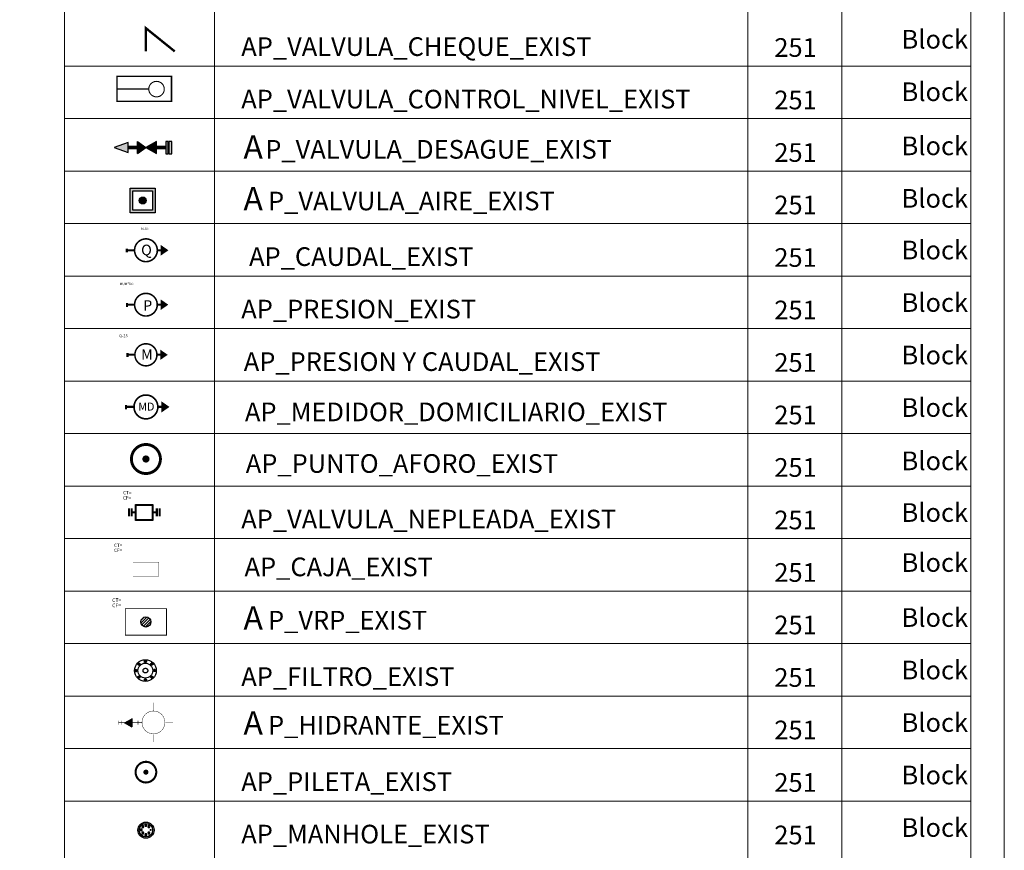
# Model space of a CAD drawing. Units: metres. Extents: x 145 to 609, y -152 to 406.
# Drawn here: x 378 to 462, y 196 to 267 of the extents above; entities that cross this region are included whole.
import ezdxf
from ezdxf.enums import TextEntityAlignment as Align

# ---------------------------------------------------------------- set-up
doc = ezdxf.new("R2010")
doc.units = ezdxf.units.M
doc.header["$LTSCALE"] = 10
doc.header["$MEASUREMENT"] = 0
doc.linetypes.add('PHANTOM', pattern=[2.5, 1.25, -0.25, 0.25, -0.25, 0.25, -0.25])
doc.layers.get('0').update_dxf_attribs({"lineweight": 0})
doc.layers.add('AP_ACCESORIOS_EXISTENTES', color=251, linetype='Continuous')
doc.layers.add('AP_ATRIBUTO', color=40, linetype='Continuous')
doc.styles.add('ARIAL', font='txt')
doc.styles.add('INTERAGUA', font='arial.ttf')
doc.styles.add('ROMANS', font='ROMANS')

# ---------------------------------------------------------------- blocks, each defined once
blk = doc.blocks.new('*U143')
at = {"layer": 'AP_ACCESORIOS_EXISTENTES'}
h = blk.add_hatch(color=256, dxfattribs=at)
edge = h.paths.add_edge_path()
edge.add_arc((0, 0), 0.31, 0, 360)
at = {"layer": 'AP_ACCESORIOS_EXISTENTES', "const_width": 0.249}
blk.add_lwpolyline([(-1.244, 0, 1), (1.244, 0, 1), (-1.244, 0, 1)], format="xyb", dxfattribs=at)
at = {"layer": 'AP_ATRIBUTO', "style": 'ROMANS', "flags": 5}
for tag, p in [('TIPO', (2.624, 0.525)), ('TIPO_CAUDALIM', (2.624, -0.112)), ('PARAMETRO_DE_MEDC', (2.624, 0.209)), ('MARCA_CAUDALIM', (2.624, -0.433)), ('MARCA_LOGGER', (2.624, -0.755)), ('COTA_PUNTO_MEDC', (2.624, -1.076)), ('OBSERVACION', (2.624, -1.733)), ('MODELO_LOGGER', (2.624, -1.397))]:
    blk.add_attdef(tag, p, '', height=0.2, dxfattribs=at)
blk = doc.blocks.new('*U148')
at = {"layer": 'AP_ACCESORIOS_EXISTENTES'}
for p in [(1.189, 0.343), (0.526, -0.018)]:
    blk.add_line(p, (1.189, -0.378), dxfattribs=at)
for points, const_width in [([(3.046, 1.691), (3.046, 1.015)], 0.0338), ([(-0.017, 0.155), (-0.017, -0.183)], 0.0169), ([(2.068, -0.018), (0.046, -0.018)], 0.0676), ([(0.05, 0.155), (0.05, -0.183)], 0.0169), ([(0.274, 0.149), (0.274, -0.189)], 0.0169), ([(0.342, 0.149), (0.342, -0.189)], 0.0169), ([(1.707, 0.149), (1.707, -0.189)], 0.0169), ([(1.774, 0.149), (1.774, -0.189)], 0.0169), ([(4.06, 0), (4.735, 0)], 0.0338), ([(3.046, -1.689), (3.046, -1.013)], 0.0338)]:
    blk.add_lwpolyline(points, dxfattribs=dict(at, const_width=const_width))
at = {"layer": 'AP_ACCESORIOS_EXISTENTES', "const_width": 0.0338}
blk.add_lwpolyline([(3.048, -0.979, 1), (3.048, 0.981, 1)], format="xyb", close=True, dxfattribs=at)
at = {"layer": 'AP_ACCESORIOS_EXISTENTES'}
blk.add_lwpolyline([(0.526, -0.018, 0, 0.721, 0), (1.189, -0.018, 0.721, 0.721, 0)], format="xyseb", dxfattribs=at)
for points in [[(0.526, -0.018), (1.189, 0.343), (1.189, -0.378), (0.526, -0.018)], [(0.526, -0.018), (1.189, 0.343), (1.189, -0.378), (0.526, -0.018)], [(1.189, -0.378), (0.526, -0.018), (0.526, -0.018)]]:
    blk.add_solid(points, dxfattribs=at)
at = {"layer": 'AP_ATRIBUTO', "linetype": 'Continuous', "style": 'ROMANS', "flags": 5}
for tag, p in [('VALVULA_PIE', (-0.101, -1.836)), ('DIAMETRO', (-0.101, -1.236)), ('NUMERO_BOCAS', (-0.101, -1.536)), ('MEDIDOR', (-0.101, -2.136)), ('MARCA', (-0.101, -2.375)), ('ENTIDAD_EJECUTORA', (-0.101, -2.661)), ('OBSERVACION', (-0.101, -2.956))]:
    blk.add_attdef(tag, p, '', height=0.2, dxfattribs=at)
blk = doc.blocks.new('*U147')
at = {"layer": 'AP_ACCESORIOS_EXISTENTES', "linetype": 'PHANTOM', "ltscale": 0.5}
for p, q in [((-0.002, 0.679), (-0.001, 0.915)), ((-0.678, 0), (-0.914, 0)), ((-0.793, -0.125), (-0.794, 0.111)), ((-0.681, 0.563), (-0.445, 0.563)), ((-0.565, 0.446), (-0.564, 0.682)), ((-0.118, 0.796), (0.118, 0.796)), ((0.445, 0.563), (0.681, 0.563)), ((0.56, 0.446), (0.561, 0.682)), ((0.678, 0.001), (0.914, 0.001)), ((0.793, -0.076), (0.794, 0.161)), ((-0.681, -0.563), (-0.445, -0.563)), ((-0.565, -0.68), (-0.564, -0.443)), ((-0.118, -0.796), (0.118, -0.796)), ((-0.002, -0.913), (-0.001, -0.677)), ((0.445, -0.563), (0.681, -0.563)), ((0.56, -0.68), (0.561, -0.443))]:
    blk.add_line(p, q, dxfattribs=at)
for points in [[(0.062, 0.796), (0.03, 0.851), (-0.034, 0.851), (-0.065, 0.796), (-0.034, 0.74), (0.03, 0.74)], [(-0.858, 0), (-0.826, 0.055), (-0.762, 0.055), (-0.73, 0), (-0.762, -0.055), (-0.826, -0.055)], [(-0.5, 0.563), (-0.532, 0.618), (-0.596, 0.618), (-0.628, 0.563), (-0.596, 0.507), (-0.532, 0.507)], [(0.625, 0.563), (0.593, 0.618), (0.529, 0.618), (0.497, 0.563), (0.529, 0.507), (0.593, 0.507)], [(0.858, 0), (0.826, 0.055), (0.762, 0.055), (0.73, 0), (0.762, -0.055), (0.826, -0.055)], [(-0.5, -0.563), (-0.532, -0.507), (-0.596, -0.507), (-0.628, -0.563), (-0.596, -0.618), (-0.532, -0.618)], [(0.062, -0.796), (0.03, -0.74), (-0.034, -0.74), (-0.065, -0.796), (-0.034, -0.851), (0.03, -0.851)], [(0.625, -0.563), (0.593, -0.507), (0.529, -0.507), (0.497, -0.563), (0.529, -0.618), (0.593, -0.618)]]:
    blk.add_lwpolyline(points, close=True, dxfattribs=at)
at = {"layer": 'AP_ACCESORIOS_EXISTENTES'}
blk.add_circle((0, 0), 0.935, dxfattribs=at).dxf.unprotected_set("ltscale", 0)
at = {"layer": 'AP_ACCESORIOS_EXISTENTES', "linetype": 'PHANTOM', "ltscale": 0.5}
for centre, radius in [((-0.002, 0.796), 0.0884), ((-0.794, 0), 0.0884), ((-0.564, 0.563), 0.0884), ((0, 0), 0.202), ((0.561, 0.563), 0.0884), ((0.794, 0), 0.0884), ((-0.564, -0.563), 0.0884), ((-0.002, -0.796), 0.0884), ((0.561, -0.563), 0.0884)]:
    blk.add_circle(centre, radius, dxfattribs=at)
at = {"layer": 'AP_ACCESORIOS_EXISTENTES'}
blk.add_circle((0, 0), 0.636, dxfattribs=at)
at = {"layer": 'AP_ATRIBUTO', "style": 'ROMANS', "flags": 5}
for tag, p in [('TIPO', (-0.581, -1.811)), ('DIAMETRO(MM)', (-0.581, -1.511)), ('OBSERVACION', (-0.581, -2.411)), ('MARCA', (-0.581, -2.111))]:
    blk.add_attdef(tag, p, '', height=0.2, dxfattribs=at)
blk = doc.blocks.new('*U150')
at = {"layer": 'AP_ACCESORIOS_EXISTENTES'}
h = blk.add_hatch(color=256, dxfattribs=at)
edge = h.paths.add_edge_path()
edge.add_arc((0, 0), 0.693, 0, 360)
edge = h.paths.add_edge_path(flags=17)
edge.add_arc((0, 0), 0.577, 0, 360)
h = blk.add_hatch(color=256, dxfattribs=at)
h.paths.add_polyline_path([(-0.056, 0.5), (-0.104, 0.417), (-0.056, 0.334), (0.04, 0.334), (0.088, 0.417), (0.04, 0.5)])
h.paths.add_polyline_path([(-0.167, 0.3), (-0.215, 0.383), (-0.311, 0.383), (-0.359, 0.3), (-0.311, 0.217), (-0.215, 0.217)])
h.paths.add_polyline_path([(-0.054, -0.324), (-0.102, -0.407), (-0.054, -0.49), (0.042, -0.49), (0.09, -0.407), (0.042, -0.324)])
h.paths.add_polyline_path([(-0.167, -0.245), (-0.215, -0.162), (-0.311, -0.162), (-0.359, -0.245), (-0.311, -0.328), (-0.215, -0.328)])
h.paths.add_polyline_path([(-0.326, -0.029), (-0.326, 0.067), (-0.409, 0.115), (-0.492, 0.067), (-0.492, -0.029), (-0.409, -0.077)])
h.paths.add_polyline_path([(0.198, 0.217), (0.294, 0.217), (0.342, 0.3), (0.294, 0.383), (0.198, 0.383), (0.151, 0.3)])
h.paths.add_polyline_path([(0.4, 0.115), (0.317, 0.067), (0.317, -0.029), (0.4, -0.077), (0.483, -0.029), (0.483, 0.067)])
h.paths.add_polyline_path([(0.294, -0.162), (0.198, -0.162), (0.151, -0.245), (0.198, -0.328), (0.294, -0.328), (0.342, -0.245)])
for points in [[(-0.411, 0.113), (-0.491, 0.067), (-0.491, -0.025), (-0.411, -0.071), (-0.331, -0.025), (-0.331, 0.067)], [(-0.215, 0.383), (-0.311, 0.383), (-0.359, 0.3), (-0.311, 0.217), (-0.215, 0.217), (-0.167, 0.3)], [(0.088, 0.417), (0.04, 0.5), (-0.056, 0.5), (-0.104, 0.417), (-0.056, 0.334), (0.04, 0.334)], [(0.294, 0.217), (0.342, 0.3), (0.294, 0.383), (0.198, 0.383), (0.151, 0.3), (0.198, 0.217)], [(-0.311, -0.162), (-0.359, -0.245), (-0.311, -0.328), (-0.215, -0.328), (-0.167, -0.245), (-0.215, -0.162)], [(-0.102, -0.407), (-0.054, -0.49), (0.042, -0.49), (0.09, -0.407), (0.042, -0.324), (-0.054, -0.324)], [(0.198, -0.328), (0.294, -0.328), (0.342, -0.245), (0.294, -0.162), (0.198, -0.162), (0.151, -0.245)]]:
    blk.add_lwpolyline(points, close=True, dxfattribs=at)
for radius in [0.693, 0.577]:
    blk.add_circle((0, 0), radius, dxfattribs=at)
at = {"layer": 'AP_ATRIBUTO', "style": 'ROMANS', "flags": 5}
for tag, p in [('DIAMETRO(MM)', (-0.605, -1.591)), ('COTA_TAPA', (-0.605, -2.168)), ('MATERIAL', (-0.605, -1.91)), ('PROTECCION_CAMARA', (-0.605, -2.53)), ('OBSERVACION', (-0.605, -2.865))]:
    blk.add_attdef(tag, p, '', height=0.2, dxfattribs=at)
blk = doc.blocks.new('*U149')
at = {"layer": 'AP_ACCESORIOS_EXISTENTES'}
h = blk.add_hatch(color=256, dxfattribs=at)
edge = h.paths.add_edge_path()
edge.add_arc((0, 0), 0.221, 0, 360)
at = {"layer": 'AP_ACCESORIOS_EXISTENTES', "const_width": 0.177}
blk.add_lwpolyline([(-0.886, 0, 1), (0.886, 0, 1), (-0.886, 0, 1)], format="xyb", dxfattribs=at)
blk = doc.blocks.new('*U136')
at = {"layer": 'AP_ACCESORIOS_EXISTENTES'}
blk.add_lwpolyline([(0, -0.086, 0.2, 0.2, 0), (0, 1.905, 0.2, 0.2, 0), (2.471, -0.086, 0, 0, 0)], format="xyseb", dxfattribs=at)
at = {"layer": 'AP_ATRIBUTO', "style": 'ROMANS', "flags": 5}
for tag, p in [('DIAMETRO(MM)', (-0.479, -1.349)), ('MATERIAL', (-0.479, -1.649)), ('ESTADO', (-0.479, -1.949)), ('EXTREMO_VALVULA', (-0.479, -2.249)), ('NORMA_BRIDA', (-0.479, -2.549)), ('OBSERVACION', (-0.479, -3.446)), ('PRESION_NOMINAL', (-0.479, -2.849)), ('MARCA', (-0.479, -3.149))]:
    blk.add_attdef(tag, p, '', height=0.2, dxfattribs=at)
blk = doc.blocks.new('*U137')
at = {"layer": 'AP_ACCESORIOS_EXISTENTES', "const_width": 0.124}
blk.add_lwpolyline([(4.67, 1.091), (0, 1.091), (0, -1.043), (4.67, -1.043)], close=True, dxfattribs=at)
blk.add_lwpolyline([(2.718, 0), (0, 0)], dxfattribs=at)
at = {"layer": 'AP_ACCESORIOS_EXISTENTES', "const_width": 0.0927}
blk.add_lwpolyline([(2.718, 0, 1), (4.046, 0, 1)], format="xyb", close=True, dxfattribs=at)
at = {"layer": 'AP_ATRIBUTO', "style": 'ROMANS', "flags": 5}
for tag, p in [('DIAMETRO(MM)', (-0.44, -2.317)), ('MATERIAL', (-0.44, -2.617)), ('TIPO_VALVULA', (-0.44, -2.917)), ('UNION_DESMONTAJE', (-0.44, -3.217)), ('EXTREMO_VALVULA', (-0.44, -3.517)), ('NORMA_BRIDA', (-0.44, -3.817)), ('PRESION_NOMINAL', (-0.44, -4.117)), ('MARCA', (-0.44, -4.417)), ('CAUDAL_DISEÑO(L/S)', (-0.44, -4.717)), ('PRESION_C_MAX(MCA)', (-0.44, -5.017)), ('OBSERVACION', (-0.44, -5.593)), ('PRESION_C_MIN(MCA)', (-0.44, -5.317))]:
    blk.add_attdef(tag, p, '', height=0.2, dxfattribs=at)
blk = doc.blocks.new('*U138')
at = {"layer": 'AP_ACCESORIOS_EXISTENTES'}
for points in [[(-1.517, 0), (-1.517, 0), (-1.517, 0.43), (-2.72, 0), (-1.517, -0.421)], [(-1.517, 0.106), (-0.713, 0.106), (-0.713, -0.107), (-1.517, -0.107)], [(-0.713, 0.519), (-0.713, 0), (-0.713, -0.519), (0, 0)], [(0.92, 0.518), (0, 0), (0.92, -0.519), (0.92, 0)], [(0.92, 0.109), (0.92, -0.001), (0.92, -0.108), (1.701, -0.108), (1.701, 0), (1.701, 0.109)], [(1.901, 0.529), (1.701, 0.529), (1.701, 0.109), (1.701, 0.109), (1.701, -0.108), (1.701, -0.108), (1.701, -0.529), (1.901, -0.529), (1.901, 0)], [(2.211, 0.529), (1.979, 0.529), (1.979, 0), (1.979, -0.529), (2.211, -0.529), (2.211, 0)]]:
    blk.add_hatch(color=256, dxfattribs=at).paths.add_polyline_path(points)
for points in [[(-1.517, 0), (-1.517, 0), (-1.517, 0.43), (-2.72, 0), (-1.517, -0.421), (-1.517, 0)], [(-0.713, 0), (-0.713, 0.519), (0, 0)], [(-0.713, 0), (-0.713, 0.519), (0, 0), (-0.713, -0.519), (-0.713, 0)], [(-0.713, 0), (-0.713, -0.519), (0, 0)], [(0.92, -0.001), (0.92, 0.518), (0, 0), (0.92, -0.519), (0.92, 0)], [(0.92, 0.109), (1.701, 0.109), (1.701, -0.108), (0.92, -0.108)], [(1.701, 0), (1.701, -0.529), (1.901, -0.529), (1.901, 0), (1.901, 0.529), (1.701, 0.529), (1.701, 0)], [(1.979, 0), (1.979, -0.529), (2.211, -0.529), (2.211, 0), (2.211, 0.529), (1.979, 0.529), (1.979, 0)]]:
    blk.add_lwpolyline(points, dxfattribs=at)
blk.add_lwpolyline([(-1.517, 0.106), (-0.713, 0.106), (-0.713, -0.107), (-1.517, -0.107)], close=True, dxfattribs=at)
at = {"layer": 'AP_ATRIBUTO', "style": 'ROMANS', "flags": 5}
for tag, p in [('ESTADO', (1.985, -1.137)), ('DIAMETRO(MM)', (1.985, -1.418)), ('MATERIAL', (1.985, -1.707)), ('TIPO_VALVULA', (1.985, -2.296)), ('N_V_TOTAL', (1.985, -1.985)), ('PROPOSITO_V_AIRE', (1.985, -2.609)), ('VALVULA_GUARDA_OP', (1.985, -2.909)), ('CAMARA', (1.985, -3.23)), ('EXTREMO_VALVULA', (1.985, -3.571)), ('NORMA_BRIDA', (1.985, -3.881)), ('PRESION_NOMINAL', (1.985, -4.201)), ('SENTIDO_AP', (1.988, -5.078)), ('MARCA', (1.985, -4.495)), ('PROC_DATO', (1.985, -4.778)), ('COOP_X', (1.977, -5.423)), ('COOP_Z', (1.985, -6.004)), ('COOP_Y', (1.991, -5.682)), ('OBSERVACION', (1.962, -6.913)), ('PROTECCION', (1.985, -6.322)), ('PROF_VARON_V', (1.987, -6.605))]:
    blk.add_attdef(tag, p, '', height=0.2, dxfattribs=at)
blk = doc.blocks.new('*U139')
at = {"layer": 'AP_ACCESORIOS_EXISTENTES', "const_width": 0.136}
blk.add_lwpolyline([(-0.976, 0, 1), (0.976, 0, 1)], format="xyb", close=True, dxfattribs=at)
at = {"layer": 'AP_ACCESORIOS_EXISTENTES', "const_width": 0.182}
for points in [[(-1.632, -0.188), (-1.632, 0.149)], [(-0.976, 0), (-1.632, 0)], [(1.608, 0), (0.953, 0)]]:
    blk.add_lwpolyline(points, dxfattribs=at)
at = {"layer": 'AP_ACCESORIOS_EXISTENTES'}
blk.add_lwpolyline([(1.275, 0, 0.908, 0, 0), (1.93, 0, 0.182, 0.182, 0)], format="xyseb", dxfattribs=at)
at = {"layer": 'AP_ACCESORIOS_EXISTENTES', "insert": (-0.413, 0.481), "char_height": 0.908, "width": 4.29745, "attachment_point": 1, "style": 'ARIAL'}
blk.add_mtext('Q', dxfattribs=at)
at = {"layer": 'AP_ATRIBUTO', "style": 'ROMANS'}
blk.add_attdef('Nª_MEDIDOR', text='', height=0.2, dxfattribs=at).set_placement((-0.099, 1.733), align=Align.CENTER)
at = {"layer": 'AP_ATRIBUTO', "style": 'ROMANS', "flags": 5}
for tag, p in [('TIPO', (-1.017, -2.586)), ('TIPO_CAUDALIM', (-1.017, -2.907)), ('MARCA_CAUDALIM', (-1.017, -3.229)), ('MARCA_LOGGER', (-1.017, -3.55)), ('COTA_PUNTO_MEDC', (-1.017, -3.871)), ('MODELO_LOGGER', (-1.017, -4.192)), ('OBSERVACION', (-1.017, -4.528))]:
    blk.add_attdef(tag, p, '', height=0.2, dxfattribs=at)
blk = doc.blocks.new('*U141')
at = {"layer": 'AP_ACCESORIOS_EXISTENTES', "const_width": 0.132}
blk.add_lwpolyline([(-0.945, 0, 1), (0.945, 0, 1)], format="xyb", close=True, dxfattribs=at)
at = {"layer": 'AP_ACCESORIOS_EXISTENTES', "const_width": 0.176}
for points in [[(-1.58, -0.182), (-1.58, 0.144)], [(-0.945, 0), (-1.58, 0)], [(1.557, 0), (0.922, 0)]]:
    blk.add_lwpolyline(points, dxfattribs=at)
at = {"layer": 'AP_ACCESORIOS_EXISTENTES'}
blk.add_lwpolyline([(1.234, 0, 0.879, 0, 0), (1.869, 0, 0.176, 0.176, 0)], format="xyseb", dxfattribs=at)
at = {"layer": 'AP_ACCESORIOS_EXISTENTES', "insert": (-0.4, 0.466), "char_height": 0.879, "width": 4.15953, "attachment_point": 1, "style": 'ARIAL'}
blk.add_mtext('M', dxfattribs=at)
at = {"layer": 'AP_ATRIBUTO', "style": 'ROMANS'}
blk.add_attdef('Nª_MEDIDOR', text='', height=0.246, dxfattribs=at).set_placement((-1.933, 1.51), align=Align.CENTER)
at = {"layer": 'AP_ATRIBUTO', "style": 'ROMANS', "flags": 5}
for tag, p in [('TIPO', (-0.795, -2.378)), ('TIPO_CAUDALIM', (-0.795, -2.706)), ('MARCA_CAUDALIM', (-0.795, -3.027)), ('MARCA_LOGGER', (-0.795, -3.348)), ('COTA_PUNTO_MEDC', (-0.795, -3.67)), ('OBSERVACION', (-0.795, -4.327)), ('MODELO_LOGGER', (-0.795, -3.991))]:
    blk.add_attdef(tag, p, '', height=0.2, dxfattribs=at)
blk = doc.blocks.new('*U140')
at = {"layer": 'AP_ACCESORIOS_EXISTENTES', "const_width": 0.135}
blk.add_lwpolyline([(-0.971, 0, 1), (0.971, 0, 1)], format="xyb", close=True, dxfattribs=at)
at = {"layer": 'AP_ACCESORIOS_EXISTENTES', "const_width": 0.181}
for points in [[(-1.622, -0.187), (-1.622, 0.148)], [(-0.971, 0), (-1.622, 0)], [(1.599, 0), (0.947, 0)]]:
    blk.add_lwpolyline(points, dxfattribs=at)
at = {"layer": 'AP_ACCESORIOS_EXISTENTES'}
blk.add_lwpolyline([(1.267, 0, 0.903, 0, 0), (1.919, 0, 0.181, 0.181, 0)], format="xyseb", dxfattribs=at)
at = {"layer": 'AP_ACCESORIOS_EXISTENTES', "insert": (-0.24, 0.381), "char_height": 0.903, "width": 4.27166, "attachment_point": 1, "style": 'ARIAL'}
blk.add_mtext('P', dxfattribs=at)
at = {"layer": 'AP_ATRIBUTO', "style": 'ROMANS'}
blk.add_attdef('Nª_MEDIDOR', text='', height=0.2, dxfattribs=at).set_placement((-1.655, 1.676), align=Align.CENTER)
at = {"layer": 'AP_ATRIBUTO', "style": 'ROMANS', "flags": 5}
for tag, p in [('TIPO', (-0.994, -2.716)), ('TIPO_CAUDALIM', (-0.994, -3.044)), ('MARCA_CAUDALIM', (-0.994, -3.365)), ('COTA_PUNTO_MEDC', (-0.994, -4.008)), ('MARCA_LOGGER', (-0.994, -3.686)), ('MODELO_LOGGER', (-0.994, -4.329)), ('OBSERVACION', (-0.994, -4.665))]:
    blk.add_attdef(tag, p, '', height=0.2, dxfattribs=at)
blk = doc.blocks.new('*U142')
at = {"layer": 'AP_ACCESORIOS_EXISTENTES', "const_width": 0.143}
blk.add_lwpolyline([(-1.022, 0, 1), (1.022, 0, 1)], format="xyb", close=True, dxfattribs=at)
at = {"layer": 'AP_ACCESORIOS_EXISTENTES', "const_width": 0.19}
for points in [[(-1.707, -0.197), (-1.707, 0.155)], [(-1.022, 0), (-1.707, 0)], [(1.683, 0), (0.997, 0)]]:
    blk.add_lwpolyline(points, dxfattribs=at)
at = {"layer": 'AP_ACCESORIOS_EXISTENTES'}
blk.add_lwpolyline([(1.334, 0, 0.95, 0, 0), (2.02, 0, 0.19, 0.19, 0)], format="xyseb", dxfattribs=at)
at = {"layer": 'AP_ACCESORIOS_EXISTENTES', "insert": (-0.658, 0.368), "char_height": 0.6789, "width": 4.49635, "attachment_point": 1, "style": 'ARIAL'}
blk.add_mtext('MD', dxfattribs=at)
blk = doc.blocks.new('*U144')
at = {"layer": 'AP_ACCESORIOS_EXISTENTES'}
for points in [[(-0.75, 0.685), (0.75, 0.685), (0.75, -0.685), (-0.75, -0.685)], [(-0.691, 0.626), (0.691, 0.626), (0.691, -0.626), (-0.691, -0.626)]]:
    blk.add_lwpolyline(points, close=True, dxfattribs=at)
for points in [[(-1.399, -0.324), (-1.221, -0.324), (-1.399, 0.359), (-1.221, 0.359)], [(-1.159, -0.324), (-0.981, -0.324), (-1.159, 0.359), (-0.981, 0.359)], [(-0.981, 0.107), (-0.981, -0.072), (-0.709, 0.107), (-0.709, -0.072)], [(-0.75, -0.685), (-0.75, 0.685), (-0.691, -0.626), (-0.691, 0.626)], [(0.691, 0.626), (0.75, 0.685), (-0.691, 0.626), (-0.75, 0.685)], [(0.691, -0.626), (0.75, -0.685), (0.691, 0.626), (0.75, 0.685)], [(0.988, 0.107), (0.988, -0.072), (0.71, 0.107), (0.71, -0.072)], [(1.167, -0.324), (0.988, -0.324), (1.167, 0.359), (0.988, 0.359)], [(1.406, -0.324), (1.228, -0.324), (1.406, 0.359), (1.228, 0.359)], [(0.691, -0.626), (0.75, -0.685), (-0.691, -0.626), (-0.75, -0.685)]]:
    blk.add_solid(points, dxfattribs=at)
at = {"layer": 'AP_ATRIBUTO', "style": 'ROMANS'}
for tag, p in [('COTA_TAPA', (-1.822, 1.559)), ('COTA_FONDO', (-1.822, 1.116))]:
    blk.add_attdef(tag, p, '', height=0.295, dxfattribs=at)
at = {"layer": 'AP_ATRIBUTO', "style": 'ROMANS', "flags": 5}
for tag, p in [('TAPA_SEG', (-0.708, -2.41)), ('MATERIAL_TAPA', (-0.708, -2.11)), ('ESCALERA', (-0.708, -2.71)), ('FORMA_TAPA', (-0.708, -3.01)), ('LARGO_TAPA(M)', (-0.708, -3.31)), ('ANCHO_TAPA(M)', (-0.708, -3.91)), ('DIAMETRO_TAPA(M)', (-0.708, -3.61)), ('ESPESOR_TAPA(M)', (-0.708, -4.21)), ('ANCHO_CAMARA(M)', (-0.708, -5.11)), ('FORMA_CAMARA', (-0.708, -4.51)), ('LARGO_CAMARA(M)', (-0.708, -4.81)), ('ALTURA_CAMARA(M)', (-0.708, -5.41)), ('UBICACION', (-0.708, -5.739)), ('MATERIAL_CIRC', (-0.708, -6.028)), ('OBSERVACION', (-0.708, -6.305))]:
    blk.add_attdef(tag, p, '', height=0.2, dxfattribs=at)
blk = doc.blocks.new('*U145')
at = {"layer": 'AP_ACCESORIOS_EXISTENTES', "const_width": 0.02}
blk.add_lwpolyline([(-1.11, -0.593), (1.11, -0.593), (1.11, 0.593), (-1.11, 0.593)], close=True, dxfattribs=at)
at = {"layer": 'AP_ATRIBUTO', "style": 'ROMANS'}
for tag, p in [('COTA_TAPA', (-2.737, 1.902)), ('COTA_FONDO', (-2.737, 1.467))]:
    blk.add_attdef(tag, p, '', height=0.29, dxfattribs=at)
at = {"layer": 'AP_ATRIBUTO', "style": 'ROMANS', "flags": 5}
for tag, p in [('TAPA_SEG', (-1.124, -2.532)), ('MATERIAL_TAPA', (-1.124, -2.232)), ('ESCALERA', (-1.124, -2.832)), ('FORMA_TAPA', (-1.124, -3.132)), ('LARGO_TAPA(M)', (-1.124, -3.432)), ('ANCHO_TAPA(M)', (-1.124, -4.032)), ('DIAMETRO_TAPA(M)', (-1.124, -3.732)), ('ESPESOR_TAPA(M)', (-1.124, -4.332)), ('ANCHO_CAMARA(M)', (-1.124, -5.232)), ('FORMA_CAMARA', (-1.124, -4.632)), ('LARGO_CAMARA(M)', (-1.124, -4.932)), ('ALTURA_CAMARA(M)', (-1.124, -5.532)), ('UBICACION', (-1.124, -5.86)), ('OBSERVACION', (-1.124, -6.426)), ('MATERIAL_CIRC', (-1.124, -6.149))]:
    blk.add_attdef(tag, p, '', height=0.2, dxfattribs=at)
blk = doc.blocks.new('*U146')
at = {"layer": 'AP_ACCESORIOS_EXISTENTES'}
h = blk.add_hatch(dxfattribs=at)
h.set_pattern_fill('LINE', color=256, scale=0.05417, angle=45, style=0)
h.set_pattern_definition([(45, (-1011.82988, -1019.60637), (-0.121614994, 0.121614994), [])])
edge = h.paths.add_edge_path()
edge.add_arc((0, 0), 0.433, 0, 360)
at = {"layer": 'AP_ACCESORIOS_EXISTENTES', "const_width": 0.0758}
blk.add_lwpolyline([(-1.761, 1.138), (1.761, 1.138), (1.761, -1.138), (-1.761, -1.138), (-1.761, 1.138)], dxfattribs=at)
at = {"layer": 'AP_ACCESORIOS_EXISTENTES'}
blk.add_circle((0, 0), 0.433, dxfattribs=at)
at = {"layer": 'AP_ATRIBUTO', "style": 'ROMANS'}
for tag, p, height, flags in [('COTA_TAPA', (-2.895, 1.72), 0.321, 12), ('COTA_FONDO', (-2.895, 1.261), 0.321, 12), ('NOMBRE', (-0.904, -3.021), 0.2, 5), ('FILTROS', (-0.904, -3.311), 0.2, 5), ('TIENE_CAP', (-0.885, -3.883), 0.2, 5), ('TIENE_VALVULA_GUARDA', (-0.885, -4.183), 0.2, 5), ('TAPA_SEG', (-0.839, -5.084), 0.2, 5), ('MATERIAL_TAPA', (-0.839, -4.784), 0.2, 5), ('ESCALERA', (-0.839, -5.384), 0.2, 5), ('FORMA_TAPA', (-0.839, -5.684), 0.2, 5), ('LARGO_TAPA(M)', (-0.839, -5.984), 0.2, 5), ('ANCHO_TAPA(M)', (-0.839, -6.584), 0.2, 5), ('DIAMETRO_TAPA(M)', (-0.839, -6.284), 0.2, 5), ('ESPESOR_TAPA(M)', (-0.839, -6.884), 0.2, 5), ('ANCHO_CAMARA(M)', (-0.839, -7.784), 0.2, 5), ('FORMA_CAMARA', (-0.839, -7.184), 0.2, 5), ('LARGO_CAMARA(M)', (-0.839, -7.484), 0.2, 5), ('ALTURA_CAMARA(M)', (-0.839, -8.411), 0.2, 5), ('DIAMETRO_CAMARA(M)', (-0.839, -8.084), 0.2, 5), ('OBSERVACION', (-0.839, -9.012), 0.2, 5)]:
    blk.add_attdef(tag, p, '', height=height, dxfattribs=dict(at, flags=flags))
blk = doc.blocks.new('*U210')
at = {"layer": 'AP_ACCESORIOS_EXISTENTES'}
h = blk.add_hatch(color=256, dxfattribs=at)
h.paths.add_polyline_path([(-2.1, -2.1), (2.1, -2.1), (2.1, 2.1), (-2.1, 2.1)])
h.paths.add_polyline_path([(-1.65, -1.65), (1.65, -1.65), (1.65, 1.65), (-1.65, 1.65)], flags=16)
h = blk.add_hatch(color=256, dxfattribs=at)
h.dxf.hatch_style = 1
edge = h.paths.add_edge_path()
edge.add_arc((0, 0), 0.582, 0, 360)
for points in [[(-2.1, 2.1), (2.1, 2.1), (2.1, -2.1), (-2.1, -2.1)], [(-1.65, 1.65), (1.65, 1.65), (1.65, -1.65), (-1.65, -1.65)]]:
    blk.add_lwpolyline(points, close=True, dxfattribs=at)
blk.add_circle((0, 0), 0.582, dxfattribs=at)
at = {"layer": 'AP_ATRIBUTO', "style": 'ROMANS', "flags": 5}
for tag, p in [('ESTADO', (2.06, 0.13)), ('DIAMETRO(MM)', (2.06, -0.15)), ('VALVULA_GUARDA_OP', (2.06, -1.64)), ('TIPO_VALVULA', (2.06, -1.03)), ('MATERIAL', (2.06, -0.44)), ('N_V_TOTAL', (2.06, -0.72)), ('PROPOSITO_V_AIRE', (2.06, -1.34)), ('CAMARA', (2.06, -1.96)), ('EXTREMO_VALVULA', (2.06, -2.3)), ('NORMA_BRIDA', (2.06, -2.61)), ('PRESION_NOMINAL', (2.06, -2.93)), ('MARCA', (2.06, -3.23)), ('PROC_DATO', (2.06, -3.51)), ('PROF_VARON_VALVULA', (2.04, -5.06)), ('SENTIDO_AP', (2.06, -3.81)), ('COOP_Z', (2.06, -4.74)), ('COOP_Y', (2.06, -4.41)), ('COOP_X', (2.09, -4.08)), ('OBSERVACION', (2.01, -5.59)), ('PROTECCION', (2.04, -5.32))]:
    blk.add_attdef(tag, p, '', height=0.2, dxfattribs=at)

msp = doc.modelspace()

# ---------------------------------------------------------------- linework, layer by layer
for p, q in [((381.732, 164.327), (381.732, 357.827)), ((459.418, 357.827), (459.418, 164.327)), ((394.574, 353.327), (394.574, 164.327)), ((440.291, 353.327), (440.291, 164.327)), ((448.354, 353.327), (448.354, 164.327)), ((459.418, 240.827), (381.732, 240.827)), ((459.418, 222.827), (381.732, 222.827)), ((459.418, 213.827), (381.732, 213.827))]:
    msp.add_line(p, q)
msp.add_lwpolyline([(145.042, 406.107), (462.281, 406.107), (462.281, -151.405), (145.042, -151.549)], close=True)
for points in [[(381.732, 263.327), (459.418, 263.327)], [(381.732, 258.827), (459.418, 258.827)], [(381.732, 254.327), (459.418, 254.327)], [(381.732, 249.827), (459.418, 249.827)], [(381.732, 245.327), (459.418, 245.327)], [(381.732, 236.327), (459.418, 236.327)], [(381.732, 231.827), (459.418, 231.827)], [(381.732, 227.327), (459.418, 227.327)], [(381.732, 218.327), (459.418, 218.327)], [(381.732, 209.327), (459.418, 209.327)], [(381.732, 204.827), (459.418, 204.827)], [(381.732, 200.327), (459.418, 200.327)]]:
    msp.add_lwpolyline(points)

# ---------------------------------------------------------------- block references
at = {"layer": 'AP_ACCESORIOS_EXISTENTES'}
for name, p in [('*U136', (388.703, 264.675)), ('*U137', (386.23, 261.358)), ('*U138', (388.7, 256.351)), ('*U142', (388.703, 234.116)), ('*U143', (388.703, 229.652)), ('*U147', (388.657, 211.516)), ('*U148', (386.298, 207.071)), ('*U149', (388.703, 202.81)), ('*U150', (388.704, 197.838))]:
    msp.add_blockref(name, p, dxfattribs=at)
at = {"layer": 'AP_ACCESORIOS_EXISTENTES', "xscale": 0.508, "yscale": 0.508, "zscale": 0.508}
msp.add_blockref('*U210', (388.433, 251.809), dxfattribs=at)
at = {"layer": 'AP_ACCESORIOS_EXISTENTES'}
for name, p, values in [('*U139', (388.704, 247.543), {'Nª_MEDIDOR': 'M-50'}), ('*U140', (388.703, 242.879), {'Nª_MEDIDOR': 'MUMERO'}), ('*U141', (388.703, 238.584), {'Nª_MEDIDOR': 'Q-25'}), ('*U144', (388.558, 225.059), {'COTA_TAPA': 'CT=', 'COTA_FONDO': 'CF='}), ('*U145', (388.703, 220.207), {'COTA_TAPA': 'CT=', 'COTA_FONDO': 'CF='})]:
    msp.add_blockref(name, p, dxfattribs=at).add_auto_attribs(values)
ref = msp.add_blockref('*U146', (388.703, 215.684), dxfattribs=at)
ref.add_attrib('COTA_TAPA', 'CT=', (385.808, 217.404), dxfattribs={"layer": 'AP_ATRIBUTO', "height": 0.321, "style": 'ROMANS'})
ref.add_attrib('COTA_FONDO', 'CF=', (385.808, 216.944), dxfattribs={"layer": 'AP_ATRIBUTO', "height": 0.321, "style": 'ROMANS'})

# ---------------------------------------------------------------- texts
at = {"style": 'INTERAGUA'}
for s, height, p in [('Block', 1.6, (453.476, 264.83)), ('AP_VALVULA_CHEQUE_EXIST', 1.6, (396.877, 264.2)), ('251', 1.6, (442.568, 264.124)), ('Block', 1.6, (453.476, 260.33)), ('AP_VALVULA_CONTROL_NIVEL_EXIST', 1.6, (396.877, 259.7)), ('251', 1.6, (442.568, 259.624)), ('Block', 1.6, (453.476, 255.694)), ('A', 2, (397.068, 255.396)), ('P_VALVULA_DESAGUE_EXIST', 1.6, (398.935, 255.396)), ('251', 1.6, (442.568, 255.124)), ('A', 2, (397.068, 250.966)), ('P_VALVULA_AIRE_EXIST', 1.6, (399.169, 250.966)), ('Block', 1.6, (453.476, 251.194)), ('251', 1.6, (442.568, 250.624)), ('Block', 1.6, (453.476, 246.765)), ('AP_CAUDAL_EXIST', 1.6, (397.545, 246.2)), ('251', 1.6, (442.568, 246.124)), ('Block', 1.6, (453.476, 242.265)), ('AP_PRESION_EXIST', 1.6, (396.877, 241.7)), ('251', 1.6, (442.568, 241.624)), ('Block', 1.6, (453.476, 237.765)), ('AP_PRESION Y CAUDAL_EXIST', 1.6, (397.092, 237.2)), ('251', 1.6, (442.568, 237.124)), ('Block', 1.6, (453.476, 233.265)), ('AP_MEDIDOR_DOMICILIARIO_EXIST', 1.6, (397.19, 232.889)), ('251', 1.6, (442.568, 232.624)), ('Block', 1.6, (453.476, 228.694)), ('AP_PUNTO_AFORO_EXIST', 1.6, (397.263, 228.466)), ('251', 1.6, (442.568, 228.124)), ('Block', 1.6, (453.476, 224.265)), ('AP_VALVULA_NEPLEADA_EXIST', 1.6, (396.877, 223.7)), ('251', 1.6, (442.568, 223.624)), ('AP_CAJA_EXIST', 1.6, (397.157, 219.603)), ('Block', 1.6, (453.476, 219.979)), ('251', 1.6, (442.568, 219.124)), ('A', 2, (397.068, 215.037)), ('Block', 1.6, (453.476, 215.265)), ('P_VRP_EXIST', 1.6, (399.169, 215.037)), ('251', 1.6, (442.568, 214.624)), ('Block', 1.6, (453.476, 210.765)), ('AP_FILTRO_EXIST', 1.6, (396.877, 210.2)), ('251', 1.6, (442.568, 210.124)), ('A', 2, (397.068, 206.037)), ('P_HIDRANTE_EXIST', 1.6, (399.169, 206.037)), ('Block', 1.6, (453.476, 206.265)), ('251', 1.6, (442.568, 205.624)), ('Block', 1.6, (453.476, 201.765)), ('AP_PILETA_EXIST', 1.6, (396.877, 201.2)), ('251', 1.6, (442.568, 201.124)), ('Block', 1.6, (453.476, 197.265)), ('AP_MANHOLE_EXIST', 1.6, (396.877, 196.7)), ('251', 1.6, (442.568, 196.624))]:
    msp.add_text(s, height=height, dxfattribs=at).set_placement(p)

doc.saveas('drawing.dxf')
